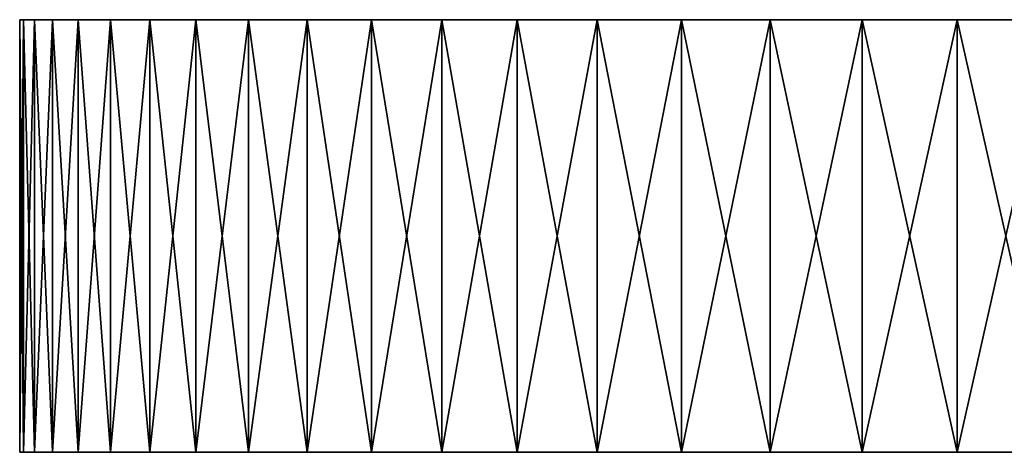
# Model space of a CAD drawing. Extents: x -30 to 30, y -49.7 to 0.
# Drawn here: x -30 to -9.5, y -9 to 0 of the extents above; entities that cross this region are included whole.
import ezdxf

# ---------------------------------------------------------------- set-up
doc = ezdxf.new("R2010")
doc.units = 0
doc.header["$MEASUREMENT"] = 0
doc.layers.add('L2', color=7, linetype='Continuous')

msp = doc.modelspace()

# ---------------------------------------------------------------- linework, layer by layer
at = {"layer": 'L2', "color": 7}
for points in [[(0, 0), (-29.92356, 0, -2.140176), (-30, 0)], [(0, 0), (-30, 0), (-29.92356, 0, 2.140176)], [(-29.92356, -9, 2.140176), (-29.92356, 0, 2.140176), (-30, 0)], [(-29.92356, -9, 2.140176), (-30, 0), (-30, -9)], [(-30, -9), (-30, 0), (-29.92356, 0, -2.140176)], [(-30, -9), (-29.92356, 0, -2.140176), (-29.92356, -9, -2.140176)], [(-29.92356, 0, 2.140176), (-29.69464, 0, 4.269445), (0, 0)], [(-29.69464, 0, -4.269445), (-29.92356, 0, -2.140176), (0, 0)], [(-29.69464, -9, 4.269445), (-29.69464, 0, 4.269445), (-29.92356, 0, 2.140176)], [(-29.69464, -9, 4.269445), (-29.92356, 0, 2.140176), (-29.92356, -9, 2.140176)], [(-29.92356, -9, -2.140176), (-29.92356, 0, -2.140176), (-29.69464, 0, -4.269445)], [(-29.92356, -9, -2.140176), (-29.69464, 0, -4.269445), (-29.69464, -9, -4.269445)], [(0, 0), (-29.69464, 0, 4.269445), (-29.31441, 0, 6.376959)], [(0, 0), (-29.31441, 0, -6.376959), (-29.69464, 0, -4.269445)], [(-29.31441, -9, 6.376959), (-29.31441, 0, 6.376959), (-29.69464, 0, 4.269445)], [(-29.31441, -9, 6.376959), (-29.69464, 0, 4.269445), (-29.69464, -9, 4.269445)], [(-29.69464, -9, -4.269445), (-29.69464, 0, -4.269445), (-29.31441, 0, -6.376959)], [(-29.69464, -9, -4.269445), (-29.31441, 0, -6.376959), (-29.31441, -9, -6.376959)], [(0, 0), (-29.31441, 0, 6.376959), (-28.78479, 0, 8.451977)], [(0, 0), (-28.78479, 0, -8.451977), (-29.31441, 0, -6.376959)], [(-28.78479, -9, 8.451977), (-28.78479, 0, 8.451977), (-29.31441, 0, 6.376959)], [(-28.78479, -9, 8.451977), (-29.31441, 0, 6.376959), (-29.31441, -9, 6.376959)], [(-29.31441, -9, -6.376959), (-29.31441, 0, -6.376959), (-28.78479, 0, -8.451977)], [(-29.31441, -9, -6.376959), (-28.78479, 0, -8.451977), (-28.78479, -9, -8.451977)], [(-28.78479, 0, 8.451977), (-28.10849, 0, 10.48393), (0, 0)], [(-28.10849, 0, -10.48393), (-28.78479, 0, -8.451977), (0, 0)], [(-28.10849, -9, 10.48393), (-28.10849, 0, 10.48393), (-28.78479, 0, 8.451977)], [(-28.10849, -9, 10.48393), (-28.78479, 0, 8.451977), (-28.78479, -9, 8.451977)], [(-28.78479, -9, -8.451977), (-28.78479, 0, -8.451977), (-28.10849, 0, -10.48393)], [(-28.78479, -9, -8.451977), (-28.10849, 0, -10.48393), (-28.10849, -9, -10.48393)], [(0, 0), (-28.10849, 0, 10.48393), (-27.28896, 0, 12.46245)], [(0, 0), (-27.28896, 0, -12.46245), (-28.10849, 0, -10.48393)], [(-27.28896, -9, 12.46245), (-27.28896, 0, 12.46245), (-28.10849, 0, 10.48393)], [(-27.28896, -9, 12.46245), (-28.10849, 0, 10.48393), (-28.10849, -9, 10.48393)], [(-28.10849, -9, -10.48393), (-28.10849, 0, -10.48393), (-27.28896, 0, -12.46245)], [(-28.10849, -9, -10.48393), (-27.28896, 0, -12.46245), (-27.28896, -9, -12.46245)], [(0, 0), (-27.28896, 0, 12.46245), (-26.33037, 0, 14.37747)], [(0, 0), (-26.33037, 0, -14.37747), (-27.28896, 0, -12.46245)], [(-26.33037, -9, 14.37747), (-26.33037, 0, 14.37747), (-27.28896, 0, 12.46245)], [(-26.33037, -9, 14.37747), (-27.28896, 0, 12.46245), (-27.28896, -9, 12.46245)], [(-27.28896, -9, -12.46245), (-27.28896, 0, -12.46245), (-26.33037, 0, -14.37747)], [(-27.28896, -9, -12.46245), (-26.33037, 0, -14.37747), (-26.33037, -9, -14.37747)], [(-26.33037, 0, 14.37747), (-25.23761, 0, 16.21922), (0, 0)], [(-25.23761, 0, -16.21922), (-26.33037, 0, -14.37747), (0, 0)], [(-25.23761, -9, 16.21922), (-25.23761, 0, 16.21922), (-26.33037, 0, 14.37747)], [(-25.23761, -9, 16.21922), (-26.33037, 0, 14.37747), (-26.33037, -9, 14.37747)], [(-26.33037, -9, -14.37747), (-26.33037, 0, -14.37747), (-25.23761, 0, -16.21922)], [(-26.33037, -9, -14.37747), (-25.23761, 0, -16.21922), (-25.23761, -9, -16.21922)], [(0, 0), (-25.23761, 0, 16.21922), (-24.01624, 0, 17.97833)], [(0, 0), (-24.01624, 0, -17.97833), (-25.23761, 0, -16.21922)], [(-24.01624, -9, 17.97833), (-24.01624, 0, 17.97833), (-25.23761, 0, 16.21922)], [(-24.01624, -9, 17.97833), (-25.23761, 0, 16.21922), (-25.23761, -9, 16.21922)], [(-25.23761, -9, -16.21922), (-25.23761, 0, -16.21922), (-24.01624, 0, -17.97833)], [(-25.23761, -9, -16.21922), (-24.01624, 0, -17.97833), (-24.01624, -9, -17.97833)], [(0, 0), (-24.01624, 0, 17.97833), (-22.67249, 0, 19.64582)], [(0, 0), (-22.67249, 0, -19.64582), (-24.01624, 0, -17.97833)], [(-22.67249, -9, 19.64582), (-22.67249, 0, 19.64582), (-24.01624, 0, 17.97833)], [(-22.67249, -9, 19.64582), (-24.01624, 0, 17.97833), (-24.01624, -9, 17.97833)], [(-24.01624, -9, -17.97833), (-24.01624, 0, -17.97833), (-22.67249, 0, -19.64582)], [(-24.01624, -9, -17.97833), (-22.67249, 0, -19.64582), (-22.67249, -9, -19.64582)], [(-22.67249, 0, 19.64582), (-21.2132, 0, 21.2132), (0, 0)], [(-21.2132, 0, -21.2132), (-22.67249, 0, -19.64582), (0, 0)], [(-21.2132, -9, 21.2132), (-21.2132, 0, 21.2132), (-22.67249, 0, 19.64582)], [(-21.2132, -9, 21.2132), (-22.67249, 0, 19.64582), (-22.67249, -9, 19.64582)], [(-22.67249, -9, -19.64582), (-22.67249, 0, -19.64582), (-21.2132, 0, -21.2132)], [(-22.67249, -9, -19.64582), (-21.2132, 0, -21.2132), (-21.2132, -9, -21.2132)], [(0, 0), (-21.2132, 0, 21.2132), (-19.64582, 0, 22.67249)], [(0, 0), (-19.64582, 0, -22.67249), (-21.2132, 0, -21.2132)], [(-19.64582, -9, 22.67249), (-19.64582, 0, 22.67249), (-21.2132, 0, 21.2132)], [(-19.64582, -9, 22.67249), (-21.2132, 0, 21.2132), (-21.2132, -9, 21.2132)], [(-21.2132, -9, -21.2132), (-21.2132, 0, -21.2132), (-19.64582, 0, -22.67249)], [(-21.2132, -9, -21.2132), (-19.64582, 0, -22.67249), (-19.64582, -9, -22.67249)], [(0, 0), (-19.64582, 0, 22.67249), (-17.97833, 0, 24.01624)], [(0, 0), (-17.97833, 0, -24.01624), (-19.64582, 0, -22.67249)], [(-17.97833, -9, 24.01624), (-17.97833, 0, 24.01624), (-19.64582, 0, 22.67249)], [(-17.97833, -9, 24.01624), (-19.64582, 0, 22.67249), (-19.64582, -9, 22.67249)], [(-19.64582, -9, -22.67249), (-19.64582, 0, -22.67249), (-17.97833, 0, -24.01624)], [(-19.64582, -9, -22.67249), (-17.97833, 0, -24.01624), (-17.97833, -9, -24.01624)], [(-17.97833, 0, 24.01624), (-16.21922, 0, 25.23761), (0, 0)], [(-16.21922, 0, -25.23761), (-17.97833, 0, -24.01624), (0, 0)], [(-16.21922, -9, 25.23761), (-16.21922, 0, 25.23761), (-17.97833, 0, 24.01624)], [(-16.21922, -9, 25.23761), (-17.97833, 0, 24.01624), (-17.97833, -9, 24.01624)], [(-17.97833, -9, -24.01624), (-17.97833, 0, -24.01624), (-16.21922, 0, -25.23761)], [(-17.97833, -9, -24.01624), (-16.21922, 0, -25.23761), (-16.21922, -9, -25.23761)], [(0, 0), (-16.21922, 0, 25.23761), (-14.37747, 0, 26.33037)], [(0, 0), (-14.37747, 0, -26.33037), (-16.21922, 0, -25.23761)], [(-14.37747, -9, 26.33037), (-14.37747, 0, 26.33037), (-16.21922, 0, 25.23761)], [(-14.37747, -9, 26.33037), (-16.21922, 0, 25.23761), (-16.21922, -9, 25.23761)], [(-16.21922, -9, -25.23761), (-16.21922, 0, -25.23761), (-14.37747, 0, -26.33037)], [(-16.21922, -9, -25.23761), (-14.37747, 0, -26.33037), (-14.37747, -9, -26.33037)], [(0, 0), (-14.37747, 0, 26.33037), (-12.46245, 0, 27.28896)], [(0, 0), (-12.46245, 0, -27.28896), (-14.37747, 0, -26.33037)], [(-12.46245, -9, 27.28896), (-12.46245, 0, 27.28896), (-14.37747, 0, 26.33037)], [(-12.46245, -9, 27.28896), (-14.37747, 0, 26.33037), (-14.37747, -9, 26.33037)], [(-14.37747, -9, -26.33037), (-14.37747, 0, -26.33037), (-12.46245, 0, -27.28896)], [(-14.37747, -9, -26.33037), (-12.46245, 0, -27.28896), (-12.46245, -9, -27.28896)], [(-12.46245, 0, 27.28896), (-10.48393, 0, 28.10849), (0, 0)], [(-10.48393, 0, -28.10849), (-12.46245, 0, -27.28896), (0, 0)], [(-10.48393, -9, 28.10849), (-10.48393, 0, 28.10849), (-12.46245, 0, 27.28896)], [(-10.48393, -9, 28.10849), (-12.46245, 0, 27.28896), (-12.46245, -9, 27.28896)], [(-12.46245, -9, -27.28896), (-12.46245, 0, -27.28896), (-10.48393, 0, -28.10849)], [(-12.46245, -9, -27.28896), (-10.48393, 0, -28.10849), (-10.48393, -9, -28.10849)], [(0, 0), (-10.48393, 0, 28.10849), (-8.451977, 0, 28.78479)], [(0, 0), (-8.451977, 0, -28.78479), (-10.48393, 0, -28.10849)], [(-8.451977, -9, 28.78479), (-8.451977, 0, 28.78479), (-10.48393, 0, 28.10849)], [(-8.451977, -9, 28.78479), (-10.48393, 0, 28.10849), (-10.48393, -9, 28.10849)], [(-10.48393, -9, -28.10849), (-10.48393, 0, -28.10849), (-8.451977, 0, -28.78479)], [(-10.48393, -9, -28.10849), (-8.451977, 0, -28.78479), (-8.451977, -9, -28.78479)], [(-30, -9), (-29.92356, -9, -2.140176), (0, -9)], [(0, -9), (-29.92356, -9, 2.140176), (-30, -9)], [(0, -9), (-29.92356, -9, -2.140176), (-29.69464, -9, -4.269445)], [(0, -9), (-29.69464, -9, 4.269445), (-29.92356, -9, 2.140176)], [(0, -9), (-29.69464, -9, -4.269445), (-29.31441, -9, -6.376959)], [(-29.31441, -9, 6.376959), (-29.69464, -9, 4.269445), (0, -9)], [(-29.31441, -9, -6.376959), (-28.78479, -9, -8.451977), (0, -9)], [(0, -9), (-28.78479, -9, 8.451977), (-29.31441, -9, 6.376959)], [(0, -9), (-28.78479, -9, -8.451977), (-28.10849, -9, -10.48393)], [(0, -9), (-28.10849, -9, 10.48393), (-28.78479, -9, 8.451977)], [(0, -9), (-28.10849, -9, -10.48393), (-27.28896, -9, -12.46245)], [(-27.28896, -9, 12.46245), (-28.10849, -9, 10.48393), (0, -9)], [(-27.28896, -9, -12.46245), (-26.33037, -9, -14.37747), (0, -9)], [(0, -9), (-26.33037, -9, 14.37747), (-27.28896, -9, 12.46245)], [(0, -9), (-26.33037, -9, -14.37747), (-25.23761, -9, -16.21922)], [(0, -9), (-25.23761, -9, 16.21922), (-26.33037, -9, 14.37747)], [(0, -9), (-25.23761, -9, -16.21922), (-24.01624, -9, -17.97833)], [(-24.01624, -9, 17.97833), (-25.23761, -9, 16.21922), (0, -9)], [(-24.01624, -9, -17.97833), (-22.67249, -9, -19.64582), (0, -9)], [(0, -9), (-22.67249, -9, 19.64582), (-24.01624, -9, 17.97833)], [(0, -9), (-22.67249, -9, -19.64582), (-21.2132, -9, -21.2132)], [(0, -9), (-21.2132, -9, 21.2132), (-22.67249, -9, 19.64582)], [(0, -9), (-21.2132, -9, -21.2132), (-19.64582, -9, -22.67249)], [(-19.64582, -9, 22.67249), (-21.2132, -9, 21.2132), (0, -9)], [(-19.64582, -9, -22.67249), (-17.97833, -9, -24.01624), (0, -9)], [(0, -9), (-17.97833, -9, 24.01624), (-19.64582, -9, 22.67249)], [(0, -9), (-17.97833, -9, -24.01624), (-16.21922, -9, -25.23761)], [(0, -9), (-16.21922, -9, 25.23761), (-17.97833, -9, 24.01624)], [(0, -9), (-16.21922, -9, -25.23761), (-14.37747, -9, -26.33037)], [(-14.37747, -9, 26.33037), (-16.21922, -9, 25.23761), (0, -9)], [(-14.37747, -9, -26.33037), (-12.46245, -9, -27.28896), (0, -9)], [(0, -9), (-12.46245, -9, 27.28896), (-14.37747, -9, 26.33037)], [(0, -9), (-12.46245, -9, -27.28896), (-10.48393, -9, -28.10849)], [(0, -9), (-10.48393, -9, 28.10849), (-12.46245, -9, 27.28896)], [(0, -9), (-10.48393, -9, -28.10849), (-8.451977, -9, -28.78479)], [(-8.451977, -9, 28.78479), (-10.48393, -9, 28.10849), (0, -9)]]:
    msp.add_3dface(points, dxfattribs=at)

doc.saveas('drawing.dxf')
